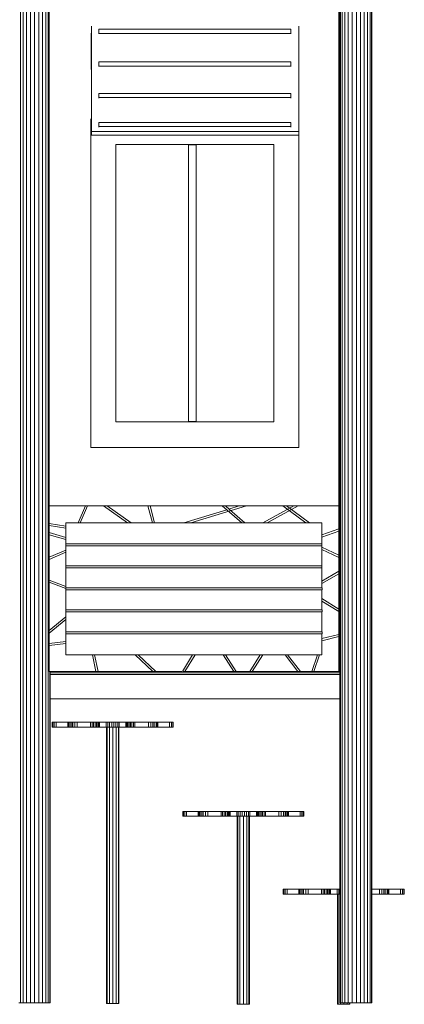
# Model space of a CAD drawing. Units: inches. Extents: x 9 to 14457, y 7 to 10223.
# Drawn here: x 3567 to 4514, y 5401 to 7826 of the extents above; entities that cross this region are included whole.
import ezdxf

# ---------------------------------------------------------------- set-up
doc = ezdxf.new("R2010")
doc.units = ezdxf.units.IN
doc.header["$MEASUREMENT"] = 0
doc.layers.add('平台柱子', color=7, linetype='Continuous', lineweight=9)

# ---------------------------------------------------------------- blocks, each defined once
blk = doc.blocks.new('9025_DWG-663650-West')
at = {"lineweight": 9}
for p, q in [((11879.8, 2466.3), (11879.8, 1223.6)), ((12593.1, 2466.3), (12593.1, 1223.6)), ((11984, 2404.9), (11984, 2145.5)), ((12494.6, 2404.9), (12494.6, 2145.5)), ((11983.3, 2387.9), (11983.3, 2298.7)), ((12475.3, 2397.8), (12001.9, 2397.8)), ((12001.9, 2397.8), (12001.9, 2387.5)), ((12001.9, 2387.5), (12001.9, 2386.1)), ((12475.3, 2387.5), (12001.9, 2387.5)), ((12475.3, 2397.8), (12475.3, 2387.5)), ((12475.3, 2387.5), (12475.3, 2386.1)), ((12494.8, 2387.9), (12494.8, 2298.7)), ((12475.3, 2317.5), (12001.9, 2317.5)), ((12001.9, 2317.5), (12001.9, 2307.1)), ((12001.9, 2307.1), (12001.9, 2305.8)), ((12475.3, 2307.1), (12001.9, 2307.1)), ((12475.3, 2317.5), (12475.3, 2307.1)), ((12475.3, 2307.1), (12475.3, 2305.8)), ((12475.3, 2239.8), (12001.9, 2239.8)), ((12001.9, 2239.8), (12001.9, 2229.4)), ((12475.3, 2239.8), (12475.3, 2229.4)), ((12001.9, 2229.4), (12001.9, 2228.1)), ((12475.3, 2229.4), (12001.9, 2229.4)), ((12475.3, 2229.4), (12475.3, 2228.1)), ((11982.4, 1367.3), (11982.4, 2176.9)), ((11982.4, 2176.9), (11982.4, 1367.3)), ((12475.3, 2168.2), (12001.9, 2168.2)), ((12001.9, 2168.2), (12001.9, 2157.8)), ((12475.3, 2168.2), (12475.3, 2157.8)), ((11984, 2145.5), (11984, 2136.7)), ((12494.6, 2145.5), (11984, 2145.5)), ((12494.6, 2136.7), (11984, 2136.7)), ((12001.9, 2157.8), (12001.9, 2156.5)), ((12475.3, 2157.8), (12001.9, 2157.8)), ((12475.3, 2157.8), (12475.3, 2156.5)), ((12494.6, 2145.5), (12494.6, 2136.7)), ((12494.6, 1367.3), (12494.6, 2136.7)), ((12494.6, 2136.7), (12494.6, 1367.3)), ((12044.1, 2113.6), (12433, 2113.6)), ((12044.1, 2113.6), (12044.1, 1430.6)), ((12044.1, 1430.6), (12044.1, 2113.6)), ((12433, 2113.6), (12044.1, 2113.6)), ((12223, 2113.2), (12242.2, 2113.2)), ((12223, 2113.2), (12223, 1431.6)), ((12242.2, 2113.2), (12242.2, 1431.6)), ((12433, 2113.6), (12433, 1430.6)), ((12433, 1430.6), (12433, 2113.6)), ((12242.2, 1431.6), (12223, 1431.6)), ((12433, 1430.6), (12044.1, 1430.6)), ((12044.1, 1430.6), (12433, 1430.6)), ((11982.4, 1367.3), (12494.6, 1367.3)), ((12494.6, 1367.3), (11982.4, 1367.3)), ((11879.8, 1180.8), (11879.8, 1223.6)), ((11969.3, 1223.6), (11879.8, 1223.6)), ((11951.1, 1182.1), (11969.3, 1223.6)), ((11951.1, 1182.1), (11969.3, 1223.6)), ((11956.6, 1182.1), (11974.8, 1223.6)), ((11956.6, 1182.1), (11974.8, 1223.6)), ((11956.6, 1182.1), (11974.8, 1223.6)), ((11974.8, 1223.6), (11969.3, 1223.6)), ((12014.1, 1223.6), (11974.8, 1223.6)), ((12014.1, 1223.6), (12022.8, 1223.6)), ((12014.1, 1223.6), (12073.2, 1182.1)), ((12123.1, 1223.6), (12022.8, 1223.6)), ((12022.8, 1223.6), (12082, 1182.1)), ((12123.1, 1223.6), (12128.3, 1223.6)), ((12123.1, 1223.6), (12134.5, 1182.1)), ((12306.1, 1223.6), (12128.3, 1223.6)), ((12128.3, 1223.6), (12139.7, 1182.1)), ((12317, 1214.2), (12211.2, 1182.1)), ((12365.4, 1223.6), (12228.5, 1182.1)), ((12365.4, 1223.6), (12228.5, 1182.1)), ((12318.1, 1213.2), (12306.1, 1223.6)), ((12306.1, 1223.6), (12313.7, 1223.6)), ((12348.1, 1223.6), (12313.7, 1223.6)), ((12323.6, 1215.1), (12313.7, 1223.6)), ((12354, 1182.1), (12318.1, 1213.2)), ((12348.1, 1223.6), (12322.6, 1215.9)), ((12361.7, 1182.1), (12323.6, 1215.1)), ((12365.4, 1223.6), (12348.1, 1223.6)), ((12455.6, 1223.6), (12365.4, 1223.6)), ((12406.1, 1182.1), (12482.1, 1223.6)), ((12416.6, 1182.1), (12492.6, 1223.6)), ((12455.6, 1223.6), (12464.1, 1223.6)), ((12455.6, 1223.6), (12512.2, 1182.1)), ((12482.1, 1223.6), (12464.1, 1223.6)), ((12464.1, 1223.6), (12520.6, 1182.1)), ((12482.1, 1223.6), (12492.6, 1223.6)), ((12593.1, 1223.6), (12492.6, 1223.6)), ((12593.1, 1167), (12593.1, 1223.6)), ((12593.7, 1223.4), (12595.9, 1223.4)), ((11879.8, 1175.7), (11879.8, 1180.8)), ((11879.8, 1180.8), (11921.4, 1173.7)), ((11879.8, 1158.1), (11879.8, 1175.7)), ((11879.8, 1175.7), (11921.4, 1168.6)), ((11921.4, 1182.1), (11951.1, 1182.1)), ((11921.4, 1182.1), (11921.4, 1173.7)), ((11921.4, 1173.7), (11921.4, 1182.1)), ((11951.1, 1182.1), (11921.4, 1182.1)), ((11921.4, 1168.6), (11921.4, 1173.7)), ((11921.4, 1168.6), (11921.4, 1146.1)), ((11921.4, 1146.1), (11921.4, 1168.6)), ((11956.6, 1182.1), (11951.1, 1182.1)), ((11956.6, 1182.1), (12073.2, 1182.1)), ((12073.2, 1182.1), (11956.6, 1182.1)), ((12082, 1182.1), (12073.2, 1182.1)), ((12082, 1182.1), (12134.5, 1182.1)), ((12134.5, 1182.1), (12082, 1182.1)), ((12139.7, 1182.1), (12134.5, 1182.1)), ((12139.7, 1182.1), (12211.2, 1182.1)), ((12211.2, 1182.1), (12139.7, 1182.1)), ((12211.2, 1182.1), (12228.5, 1182.1)), ((12228.5, 1182.1), (12354, 1182.1)), ((12354, 1182.1), (12228.5, 1182.1)), ((12361.7, 1182.1), (12354, 1182.1)), ((12361.7, 1182.1), (12406.1, 1182.1)), ((12406.1, 1182.1), (12361.7, 1182.1)), ((12416.6, 1182.1), (12406.1, 1182.1)), ((12416.6, 1182.1), (12512.2, 1182.1)), ((12512.2, 1182.1), (12416.6, 1182.1)), ((12520.6, 1182.1), (12512.2, 1182.1)), ((12520.6, 1182.1), (12551.5, 1182.1)), ((12551.5, 1182.1), (12520.6, 1182.1)), ((12551.5, 1182.1), (12551.5, 1152.4)), ((12551.5, 1152.4), (12551.5, 1182.1)), ((12551.5, 1152.4), (12593.1, 1167)), ((12593.1, 1167), (12593.1, 1161.7)), ((11879.8, 1152.9), (11879.8, 1158.1)), ((11879.8, 1158.1), (11921.4, 1146.1)), ((11879.8, 1097.3), (11879.8, 1152.9)), ((11879.8, 1152.9), (11921.4, 1140.9)), ((11879.8, 1152.9), (11921.4, 1140.9)), ((11921.4, 1146.1), (11921.4, 1140.9)), ((11921.4, 1140.9), (11921.4, 1130.4)), ((11921.4, 1130.4), (11921.4, 1140.9)), ((12551.5, 1147.1), (12593.1, 1161.7)), ((12551.5, 1152.4), (12551.5, 1147.1)), ((12551.5, 1147.1), (12551.5, 1130.4)), ((12551.5, 1130.4), (12551.5, 1147.1)), ((12593.1, 1102.1), (12593.1, 1161.7)), ((12595.9, 1157.5), (12593.7, 1156.9)), ((11921.4, 1125.4), (11921.4, 1130.4)), ((12551.5, 1130.4), (11921.4, 1130.4)), ((12551.5, 1125.4), (11921.4, 1125.4)), ((11921.4, 1125.4), (11921.4, 1114.8)), ((11921.4, 1114.8), (11921.4, 1125.4)), ((12551.5, 1125.4), (12551.5, 1130.4)), ((12551.5, 1125.4), (12551.5, 1122.1)), ((12551.5, 1122.1), (12551.5, 1125.4)), ((12551.5, 1116.5), (12551.5, 1122.1)), ((12551.5, 1122.1), (12593.1, 1102.1)), ((12551.5, 1116.5), (12551.5, 1076.3)), ((12551.5, 1076.3), (12551.5, 1116.5)), ((12551.5, 1116.5), (12593.1, 1096.6)), ((11921.4, 1114.8), (11879.8, 1097.3)), ((11921.4, 1109.4), (11879.8, 1091.8)), ((11879.8, 1097.3), (11879.8, 1091.8)), ((11879.8, 1041.1), (11879.8, 1091.8)), ((11921.4, 1114.8), (11921.4, 1109.4)), ((11921.4, 1109.4), (11921.4, 1076.3)), ((11921.4, 1076.3), (11921.4, 1109.4)), ((12593.1, 1102.1), (12593.1, 1096.6)), ((12593.1, 1062.6), (12593.1, 1096.6)), ((11921.4, 1071.3), (11921.4, 1076.3)), ((12551.5, 1076.3), (11921.4, 1076.3)), ((12551.5, 1071.3), (11921.4, 1071.3)), ((11921.4, 1071.3), (11921.4, 1025.5)), ((11921.4, 1025.5), (11921.4, 1071.3)), ((12551.5, 1071.3), (12551.5, 1076.3)), ((12551.5, 1071.3), (12551.5, 1038.7)), ((12551.5, 1038.7), (12551.5, 1071.3)), ((12593.1, 1062.6), (12551.5, 1038.7)), ((12593.1, 1056.8), (12551.5, 1033)), ((12593.1, 1056.8), (12593.1, 1062.6)), ((12593.1, 969.8), (12593.1, 1056.8)), ((11879.8, 1041.1), (11879.8, 1035.8)), ((11879.8, 1041.1), (11921.4, 1025.5)), ((11879.8, 916.5), (11879.8, 1035.8)), ((11879.8, 1035.8), (11921.4, 1020.1)), ((11921.4, 1025.5), (11921.4, 1022.2)), ((11921.4, 1017.1), (11921.4, 1022.2)), ((12552, 1022.2), (11921.4, 1022.2)), ((12551.5, 1033), (12551.5, 1038.7)), ((12551.5, 1033), (12551.5, 1022.1)), ((12551.5, 1022.1), (12551.5, 1033)), ((12552, 1017.1), (12552, 1022.2)), ((12552, 1017.1), (11921.4, 1017.1)), ((11921.4, 1017.1), (11921.4, 968)), ((11921.4, 968), (11921.4, 1017.1)), ((12551.5, 1017.1), (12551.5, 995.3)), ((12551.5, 995.3), (12551.5, 1017.1)), ((12551.5, 989.4), (12551.5, 995.3)), ((12551.5, 995.3), (12593.1, 969.8)), ((12551.5, 989.4), (12551.5, 968)), ((12551.5, 968), (12551.5, 989.4)), ((12551.5, 989.4), (12593.1, 963.9)), ((11921.4, 950.3), (11879.8, 916.5)), ((11921.4, 963), (11921.4, 968)), ((12552, 968), (11921.4, 968)), ((12552, 963), (11921.4, 963)), ((11921.4, 963), (11921.4, 950.3)), ((11921.4, 950.3), (11921.4, 963)), ((11921.4, 950.3), (11921.4, 943.8)), ((12551.5, 963), (12551.5, 913.9)), ((12551.5, 913.9), (12551.5, 963)), ((12552, 963), (12552, 968)), ((12593.1, 969.8), (12593.1, 963.9)), ((12593.1, 907), (12593.1, 963.9)), ((11921.4, 943.8), (11879.8, 910)), ((11921.4, 943.8), (11921.4, 913.9)), ((11921.4, 913.9), (11921.4, 943.8)), ((11879.8, 910), (11879.8, 916.5)), ((11879.8, 885.1), (11879.8, 910)), ((11921.4, 908.8), (11921.4, 913.9)), ((12552, 913.9), (11921.4, 913.9)), ((12552, 908.8), (11921.4, 908.8)), ((11921.4, 908.8), (11921.4, 889.7)), ((11921.4, 889.7), (11921.4, 908.8)), ((12551.5, 908.8), (12551.5, 896.8)), ((12551.5, 896.8), (12551.5, 908.8)), ((12593.1, 907), (12551.5, 896.8)), ((12593.1, 901.9), (12551.5, 891.7)), ((12593.1, 901.9), (12551.5, 891.7)), ((12552, 908.8), (12552, 913.9)), ((12593.1, 907), (12593.1, 901.9)), ((12593.1, 815.7), (12593.1, 901.9)), ((11921.4, 889.7), (11879.8, 885.1)), ((11879.8, 885.1), (11879.8, 880)), ((11921.4, 884.6), (11879.8, 880)), ((11879.8, 815.7), (11879.8, 880)), ((11921.4, 889.7), (11921.4, 884.6)), ((11921.4, 884.6), (11921.4, 857.2)), ((11921.4, 857.2), (11921.4, 884.6)), ((12551.5, 891.7), (12551.5, 896.8)), ((12551.5, 891.7), (12551.5, 857.2)), ((12551.5, 857.2), (12551.5, 891.7)), ((11986.8, 857.2), (11921.4, 857.2)), ((11986.8, 857.2), (11921.4, 857.2)), ((11995.2, 815.7), (11986.8, 857.2)), ((11986.8, 857.2), (11992, 857.2)), ((12000.3, 815.7), (11992, 857.2)), ((12091.5, 857.2), (11992.1, 857.2)), ((12091.5, 857.2), (11992.1, 857.2)), ((12135, 815.7), (12091.5, 857.2)), ((12091.5, 857.2), (12098.8, 857.2)), ((12233.2, 857.2), (12098.8, 857.2)), ((12233.2, 857.2), (12098.8, 857.2)), ((12142.2, 815.7), (12098.8, 857.2)), ((12207.9, 815.7), (12233.2, 857.2)), ((12213.8, 815.7), (12239.1, 857.2)), ((12233.2, 857.2), (12239.1, 857.2)), ((12308.1, 857.2), (12239.1, 857.2)), ((12308.1, 857.2), (12239.1, 857.2)), ((12334.3, 815.7), (12308.1, 857.2)), ((12308.1, 857.2), (12314, 857.2)), ((12399.7, 857.2), (12314, 857.2)), ((12399.7, 857.2), (12314, 857.2)), ((12340.2, 815.7), (12314, 857.2)), ((12374.1, 815.7), (12399.7, 857.2)), ((12380, 815.7), (12405.6, 857.2)), ((12399.7, 857.2), (12405.6, 857.2)), ((12460.8, 857.2), (12405.6, 857.2)), ((12460.8, 857.2), (12405.6, 857.2)), ((12467.1, 857.2), (12460.8, 857.2)), ((12460.8, 857.2), (12492.1, 815.7)), ((12540.5, 857.2), (12467.1, 857.2)), ((12540.5, 857.2), (12467.1, 857.2)), ((12467.1, 857.2), (12498.3, 815.7)), ((12540.5, 857.2), (12526.2, 815.7)), ((12545.8, 857.2), (12531.5, 815.7)), ((12540.5, 857.2), (12545.8, 857.2)), ((12551.5, 857.2), (12545.8, 857.2)), ((12551.5, 857.2), (12545.8, 857.2)), ((11879.8, 815.7), (11995.2, 815.7)), ((11881.5, 812.9), (12595.9, 812.9)), ((11881.5, 808.8), (12595.9, 808.8)), ((11881.5, 808.8), (12595.9, 808.8)), ((12000.3, 815.7), (11995.2, 815.7)), ((12000.3, 815.7), (12135, 815.7)), ((12135, 815.7), (12142.2, 815.7)), ((12142.2, 815.7), (12206.9, 815.7)), ((12207.9, 815.7), (12213.8, 815.7)), ((12213.8, 815.7), (12334.3, 815.7)), ((12334.3, 815.7), (12340.2, 815.7)), ((12340.2, 815.7), (12374.1, 815.7)), ((12374.1, 815.7), (12380, 815.7)), ((12380, 815.7), (12492.1, 815.7)), ((12498.3, 815.7), (12492.1, 815.7)), ((12498.3, 815.7), (12526.2, 815.7)), ((12526.2, 815.7), (12531.5, 815.7)), ((12531.5, 815.7), (12593.1, 815.7)), ((12593.7, 815.7), (12595.9, 815.7)), ((11881.5, 748.7), (12595.9, 748.7)), ((11887.7, 691.2), (11887.7, 679.1)), ((11887.7, 691.2), (11887.7, 679.1)), ((11887.7, 691.2), (11889.2, 691.2)), ((11887.7, 679.1), (11889.2, 679.1)), ((11889.2, 691.2), (11892.3, 691.2)), ((11889.2, 691.2), (11889.2, 679.1)), ((11889.2, 679.1), (11892.3, 679.1)), ((11892.3, 691.2), (11896.9, 691.2)), ((11892.3, 691.2), (11892.3, 679.1)), ((11892.3, 679.1), (11896.9, 679.1)), ((11896.9, 691.2), (11925.8, 691.2)), ((11896.9, 691.2), (11896.9, 679.1)), ((11896.9, 679.1), (11925.8, 679.1)), ((11926.6, 691.2), (11925.8, 691.2)), ((11925.8, 691.2), (11925.8, 679.1)), ((11925.8, 691.2), (11926.9, 691.2)), ((11926.6, 679.1), (11925.8, 679.1)), ((11925.8, 679.1), (11926.9, 679.1)), ((11926.9, 691.2), (11929.4, 691.2)), ((11926.9, 691.2), (11926.9, 679.1)), ((11926.9, 679.1), (11929.4, 679.1)), ((11929.4, 691.2), (11933.2, 691.2)), ((11929.4, 691.2), (11929.4, 679.1)), ((11929.4, 679.1), (11933.2, 679.1)), ((11933.2, 691.2), (11937.9, 691.2)), ((11933.2, 691.2), (11933.2, 679.1)), ((11933.2, 679.1), (11937.9, 679.1)), ((11936.9, 691.2), (11937, 691.2)), ((11936.9, 679.1), (11937, 679.1)), ((11937, 691.2), (11937, 679.1)), ((11937.9, 691.2), (11943.3, 691.2)), ((11937.9, 691.2), (11937.9, 679.1)), ((11937.9, 679.1), (11943.3, 679.1)), ((11943.3, 691.2), (11949.1, 691.2)), ((11943.3, 691.2), (11943.3, 679.1)), ((11943.3, 679.1), (11949.1, 679.1)), ((11949.1, 691.2), (11982, 691.2)), ((11949.1, 691.2), (11949.1, 679.1)), ((11949.1, 679.1), (11982, 679.1)), ((11982, 691.2), (11985.7, 691.2)), ((11982, 691.2), (11982, 679.1)), ((11982, 679.1), (11985.7, 679.1)), ((11985.7, 691.2), (11989.5, 691.2)), ((11985.7, 691.2), (11985.7, 679.1)), ((11985.7, 679.1), (11989.5, 679.1)), ((11989.5, 691.2), (11993.1, 691.2)), ((11989.5, 691.2), (11989.5, 679.1)), ((11989.5, 679.1), (11993.1, 679.1)), ((11993.1, 691.2), (11996.4, 691.2)), ((11993.1, 691.2), (11993.1, 679.1)), ((11993.1, 679.1), (11996.4, 679.1)), ((11996.4, 691.2), (11999.5, 691.2)), ((11996.4, 691.2), (11996.4, 679.1)), ((11996.4, 679.1), (11999.5, 679.1)), ((11999.5, 691.2), (12002.2, 691.2)), ((11999.5, 691.2), (11999.5, 679.1)), ((11999.5, 679.1), (12002.2, 679.1)), ((12002.2, 691.2), (12004.3, 691.2)), ((12002.2, 691.2), (12002.2, 679.1)), ((12002.2, 679.1), (12004.3, 679.1)), ((12004.3, 691.2), (12020.7, 691.2)), ((12004.3, 691.2), (12004.3, 679.1)), ((12004.3, 679.1), (12020.7, 679.1)), ((12020.7, 691.2), (12024.3, 691.2)), ((12020.7, 691.2), (12020.7, 679.1)), ((12020.7, 679.1), (12024.3, 679.1)), ((12021.5, -1.9), (12021.5, 679.1)), ((12022.8, -1.9), (12022.8, 679.1)), ((12024.3, 691.2), (12028.8, 691.2)), ((12024.3, 691.2), (12024.3, 679.1)), ((12024.3, 679.1), (12028.8, 679.1)), ((12028.4, -1.9), (12028.4, 679.1)), ((12028.8, 691.2), (12034, 691.2)), ((12028.8, 691.2), (12028.8, 679.1)), ((12028.8, 679.1), (12034, 679.1)), ((12034, 691.2), (12039.3, 691.2)), ((12034, 691.2), (12034, 679.1)), ((12034, 679.1), (12039.3, 679.1)), ((12036.7, 679.1), (12036.7, -1.9)), ((12039.3, 691.2), (12044.5, 691.2)), ((12039.3, 691.2), (12039.3, 679.1)), ((12039.3, 679.1), (12044.5, 679.1)), ((12044.5, 691.2), (12049.1, 691.2)), ((12044.5, 691.2), (12044.5, 679.1)), ((12044.5, 679.1), (12049.1, 679.1)), ((12044.9, -1.9), (12044.9, 679.1)), ((12049.1, 691.2), (12052.6, 691.2)), ((12049.1, 691.2), (12049.1, 679.1)), ((12049.1, 679.1), (12052.6, 679.1)), ((12050.6, -1.9), (12050.6, 679.1)), ((12051.8, -1.9), (12051.8, 679.1)), ((12052.6, 691.2), (12069, 691.2)), ((12052.6, 691.2), (12052.6, 679.1)), ((12052.6, 679.1), (12069, 679.1)), ((12069, 691.2), (12071.2, 691.2)), ((12069, 691.2), (12069, 679.1)), ((12069, 679.1), (12071.2, 679.1)), ((12071.2, 691.2), (12073.8, 691.2)), ((12071.2, 691.2), (12071.2, 679.1)), ((12071.2, 679.1), (12073.8, 679.1)), ((12073.8, 691.2), (12076.9, 691.2)), ((12073.8, 691.2), (12073.8, 679.1)), ((12073.8, 679.1), (12076.9, 679.1)), ((12076.9, 691.2), (12080.3, 691.2)), ((12076.9, 691.2), (12076.9, 679.1)), ((12076.9, 679.1), (12080.3, 679.1)), ((12080.3, 691.2), (12083.9, 691.2)), ((12080.3, 691.2), (12080.3, 679.1)), ((12080.3, 679.1), (12083.9, 679.1)), ((12083.9, 691.2), (12087.6, 691.2)), ((12083.9, 691.2), (12083.9, 679.1)), ((12083.9, 679.1), (12087.6, 679.1)), ((12087.6, 691.2), (12091.3, 691.2)), ((12087.6, 691.2), (12087.6, 679.1)), ((12087.6, 679.1), (12091.3, 679.1)), ((12091.3, 691.2), (12124.2, 691.2)), ((12091.3, 691.2), (12091.3, 679.1)), ((12091.3, 679.1), (12124.2, 679.1)), ((12124.2, 691.2), (12130, 691.2)), ((12124.2, 691.2), (12124.2, 679.1)), ((12124.2, 679.1), (12130, 679.1)), ((12130, 691.2), (12135.4, 691.2)), ((12130, 691.2), (12130, 679.1)), ((12130, 679.1), (12135.4, 679.1)), ((12135.4, 691.2), (12140.1, 691.2)), ((12135.4, 691.2), (12135.4, 679.1)), ((12135.4, 679.1), (12140.1, 679.1)), ((12136.4, 691.2), (12136.4, 679.1)), ((12136.4, 691.2), (12136.4, 691.2)), ((12136.4, 679.1), (12136.4, 679.1)), ((12140.1, 691.2), (12143.9, 691.2)), ((12140.1, 691.2), (12140.1, 679.1)), ((12140.1, 679.1), (12143.9, 679.1)), ((12143.9, 691.2), (12146.5, 691.2)), ((12143.9, 691.2), (12143.9, 679.1)), ((12143.9, 679.1), (12146.5, 679.1)), ((12146.5, 691.2), (12147.5, 691.2)), ((12146.5, 691.2), (12146.5, 679.1)), ((12146.5, 679.1), (12147.5, 679.1)), ((12147.5, 691.2), (12146.8, 691.2)), ((12147.5, 679.1), (12146.8, 679.1)), ((12147.5, 691.2), (12147.5, 679.1)), ((12147.5, 691.2), (12176.4, 691.2)), ((12147.5, 679.1), (12176.4, 679.1)), ((12176.4, 691.2), (12181, 691.2)), ((12176.4, 691.2), (12176.4, 679.1)), ((12176.4, 679.1), (12181, 679.1)), ((12181, 691.2), (12184.1, 691.2)), ((12181, 691.2), (12181, 679.1)), ((12181, 679.1), (12184.1, 679.1)), ((12184.1, 691.2), (12185.6, 691.2)), ((12184.1, 691.2), (12184.1, 679.1)), ((12184.1, 679.1), (12185.6, 679.1)), ((12185.6, 691.2), (12185.6, 679.1)), ((12185.6, 691.2), (12185.6, 679.1)), ((12209, 471.5), (12209, 459.4)), ((12209, 471.5), (12209, 459.4)), ((12209, 471.5), (12210.5, 471.5)), ((12210.5, 471.5), (12213.6, 471.5)), ((12210.5, 471.5), (12210.5, 459.4)), ((12213.6, 471.5), (12218.2, 471.5)), ((12213.6, 471.5), (12213.6, 459.4)), ((12218.2, 471.5), (12247.1, 471.5)), ((12218.2, 471.5), (12218.2, 459.4)), ((12247.9, 471.5), (12247.1, 471.5)), ((12247.1, 471.5), (12247.1, 459.4)), ((12247.1, 471.5), (12248.2, 471.5)), ((12248.2, 471.5), (12250.7, 471.5)), ((12248.2, 471.5), (12248.2, 459.4)), ((12250.7, 471.5), (12254.5, 471.5)), ((12250.7, 471.5), (12250.7, 459.4)), ((12254.5, 471.5), (12259.3, 471.5)), ((12254.5, 471.5), (12254.5, 459.4)), ((12258.2, 471.5), (12258.3, 471.5)), ((12258.3, 471.5), (12258.3, 459.4)), ((12259.3, 471.5), (12264.7, 471.5)), ((12259.3, 471.5), (12259.3, 459.4)), ((12264.7, 471.5), (12270.5, 471.5)), ((12264.7, 471.5), (12264.7, 459.4)), ((12270.5, 471.5), (12303.3, 471.5)), ((12270.5, 471.5), (12270.5, 459.4)), ((12303.3, 471.5), (12307.1, 471.5)), ((12303.3, 471.5), (12303.3, 459.4)), ((12307.1, 471.5), (12310.8, 471.5)), ((12307.1, 471.5), (12307.1, 459.4)), ((12310.8, 471.5), (12314.4, 471.5)), ((12310.8, 471.5), (12310.8, 459.4)), ((12314.4, 471.5), (12317.8, 471.5)), ((12314.4, 471.5), (12314.4, 459.4)), ((12317.8, 471.5), (12320.8, 471.5)), ((12317.8, 471.5), (12317.8, 459.4)), ((12320.8, 471.5), (12323.5, 471.5)), ((12320.8, 471.5), (12320.8, 459.4)), ((12323.5, 471.5), (12325.6, 471.5)), ((12323.5, 471.5), (12323.5, 459.4)), ((12325.6, 471.5), (12342, 471.5)), ((12325.6, 471.5), (12325.6, 459.4)), ((12342, 471.5), (12345.6, 471.5)), ((12342, 471.5), (12342, 459.4)), ((12345.6, 471.5), (12350.1, 471.5)), ((12345.6, 471.5), (12345.6, 459.4)), ((12350.1, 471.5), (12355.3, 471.5)), ((12350.1, 471.5), (12350.1, 459.4)), ((12355.3, 471.5), (12360.7, 471.5)), ((12355.3, 471.5), (12355.3, 459.4)), ((12360.7, 471.5), (12365.8, 471.5)), ((12360.7, 471.5), (12360.7, 459.4)), ((12365.8, 471.5), (12370.4, 471.5)), ((12365.8, 471.5), (12365.8, 459.4)), ((12370.4, 471.5), (12373.9, 471.5)), ((12370.4, 471.5), (12370.4, 459.4)), ((12373.9, 471.5), (12390.3, 471.5)), ((12373.9, 471.5), (12373.9, 459.4)), ((12390.3, 471.5), (12392.5, 471.5)), ((12390.3, 471.5), (12390.3, 459.4)), ((12392.5, 471.5), (12395.1, 471.5)), ((12392.5, 471.5), (12392.5, 459.4)), ((12395.1, 471.5), (12398.2, 471.5)), ((12395.1, 471.5), (12395.1, 459.4)), ((12398.2, 471.5), (12401.6, 471.5)), ((12398.2, 471.5), (12398.2, 459.4)), ((12401.6, 471.5), (12405.2, 471.5)), ((12401.6, 471.5), (12401.6, 459.4)), ((12405.2, 471.5), (12408.9, 471.5)), ((12405.2, 471.5), (12405.2, 459.4)), ((12408.9, 471.5), (12412.6, 471.5)), ((12408.9, 471.5), (12408.9, 459.4)), ((12412.6, 471.5), (12445.5, 471.5)), ((12412.6, 471.5), (12412.6, 459.4)), ((12445.5, 471.5), (12451.3, 471.5)), ((12445.5, 471.5), (12445.5, 459.4)), ((12451.3, 471.5), (12456.7, 471.5)), ((12451.3, 471.5), (12451.3, 459.4)), ((12456.7, 471.5), (12461.4, 471.5)), ((12456.7, 471.5), (12456.7, 459.4)), ((12457.7, 471.5), (12457.7, 459.4)), ((12457.7, 471.5), (12457.7, 471.5)), ((12461.4, 471.5), (12465.2, 471.5)), ((12461.4, 471.5), (12461.4, 459.4)), ((12465.2, 471.5), (12467.8, 471.5)), ((12465.2, 471.5), (12465.2, 459.4)), ((12467.8, 471.5), (12468.8, 471.5)), ((12467.8, 471.5), (12467.8, 459.4)), ((12468.8, 471.5), (12468.1, 471.5)), ((12468.8, 471.5), (12468.8, 459.4)), ((12468.8, 471.5), (12497.7, 471.5)), ((12497.7, 471.5), (12502.3, 471.5)), ((12497.7, 471.5), (12497.7, 459.4)), ((12502.3, 471.5), (12505.4, 471.5)), ((12502.3, 471.5), (12502.3, 459.4)), ((12505.4, 471.5), (12507, 471.5)), ((12505.4, 471.5), (12505.4, 459.4)), ((12507, 471.5), (12507, 459.4)), ((12507, 471.5), (12507, 459.4)), ((12209, 459.4), (12210.5, 459.4)), ((12210.5, 459.4), (12213.6, 459.4)), ((12213.6, 459.4), (12218.2, 459.4)), ((12218.2, 459.4), (12247.1, 459.4)), ((12247.9, 459.4), (12247.1, 459.4)), ((12247.1, 459.4), (12248.2, 459.4)), ((12248.2, 459.4), (12250.7, 459.4)), ((12250.7, 459.4), (12254.5, 459.4)), ((12254.5, 459.4), (12259.3, 459.4)), ((12258.2, 459.4), (12258.3, 459.4)), ((12259.3, 459.4), (12264.7, 459.4)), ((12264.7, 459.4), (12270.5, 459.4)), ((12270.5, 459.4), (12303.3, 459.4)), ((12303.3, 459.4), (12307.1, 459.4)), ((12307.1, 459.4), (12310.8, 459.4)), ((12310.8, 459.4), (12314.4, 459.4)), ((12314.4, 459.4), (12317.8, 459.4)), ((12317.8, 459.4), (12320.8, 459.4)), ((12320.8, 459.4), (12323.5, 459.4)), ((12323.5, 459.4), (12325.6, 459.4)), ((12325.6, 459.4), (12342, 459.4)), ((12342, 459.4), (12345.6, 459.4)), ((12342.8, -3.7), (12342.8, 459.4)), ((12344.1, -3.7), (12344.1, 459.4)), ((12345.6, 459.4), (12350.1, 459.4)), ((12349.7, -3.7), (12349.7, 459.4)), ((12350.1, 459.4), (12355.3, 459.4)), ((12355.3, 459.4), (12360.7, 459.4)), ((12358, 459.4), (12358, -3.7)), ((12360.7, 459.4), (12365.8, 459.4)), ((12365.8, 459.4), (12370.4, 459.4)), ((12366.2, -3.7), (12366.2, 459.4)), ((12370.4, 459.4), (12373.9, 459.4)), ((12371.9, -3.7), (12371.9, 459.4)), ((12373.1, -3.7), (12373.1, 459.4)), ((12373.9, 459.4), (12390.3, 459.4)), ((12390.3, 459.4), (12392.5, 459.4)), ((12392.5, 459.4), (12395.1, 459.4)), ((12395.1, 459.4), (12398.2, 459.4)), ((12398.2, 459.4), (12401.6, 459.4)), ((12401.6, 459.4), (12405.2, 459.4)), ((12405.2, 459.4), (12408.9, 459.4)), ((12408.9, 459.4), (12412.6, 459.4)), ((12412.6, 459.4), (12445.5, 459.4)), ((12445.5, 459.4), (12451.3, 459.4)), ((12451.3, 459.4), (12456.7, 459.4)), ((12456.7, 459.4), (12461.4, 459.4)), ((12457.7, 459.4), (12457.7, 459.4)), ((12461.4, 459.4), (12465.2, 459.4)), ((12465.2, 459.4), (12467.8, 459.4)), ((12467.8, 459.4), (12468.8, 459.4)), ((12468.8, 459.4), (12468.1, 459.4)), ((12468.8, 459.4), (12497.7, 459.4)), ((12497.7, 459.4), (12502.3, 459.4)), ((12502.3, 459.4), (12505.4, 459.4)), ((12505.4, 459.4), (12507, 459.4)), ((12456.2, 279.9), (12456.2, 267.8)), ((12456.2, 279.9), (12456.2, 267.8)), ((12456.2, 279.9), (12457.8, 279.9)), ((12456.2, 267.8), (12457.8, 267.8)), ((12457.8, 279.9), (12460.9, 279.9)), ((12457.8, 279.9), (12457.8, 267.8)), ((12457.8, 267.8), (12460.9, 267.8)), ((12460.9, 279.9), (12465.5, 279.9)), ((12460.9, 279.9), (12460.9, 267.8)), ((12460.9, 267.8), (12465.5, 267.8)), ((12465.5, 279.9), (12494.4, 279.9)), ((12465.5, 279.9), (12465.5, 267.8)), ((12465.5, 267.8), (12494.4, 267.8)), ((12495.1, 279.9), (12494.4, 279.9)), ((12494.4, 279.9), (12494.4, 267.8)), ((12494.4, 279.9), (12495.4, 279.9)), ((12495.1, 267.8), (12494.4, 267.8)), ((12494.4, 267.8), (12495.4, 267.8)), ((12495.4, 279.9), (12498, 279.9)), ((12495.4, 279.9), (12495.4, 267.8)), ((12495.4, 267.8), (12498, 267.8)), ((12498, 279.9), (12501.8, 279.9)), ((12498, 279.9), (12498, 267.8)), ((12498, 267.8), (12501.8, 267.8)), ((12501.8, 279.9), (12506.5, 279.9)), ((12501.8, 279.9), (12501.8, 267.8)), ((12501.8, 267.8), (12506.5, 267.8)), ((12505.5, 279.9), (12505.5, 279.9)), ((12505.5, 279.9), (12505.5, 267.8)), ((12505.5, 267.8), (12505.5, 267.8)), ((12506.5, 279.9), (12511.9, 279.9)), ((12506.5, 279.9), (12506.5, 267.8)), ((12506.5, 267.8), (12511.9, 267.8)), ((12511.9, 279.9), (12517.7, 279.9)), ((12511.9, 279.9), (12511.9, 267.8)), ((12511.9, 267.8), (12517.7, 267.8)), ((12517.7, 279.9), (12550.6, 279.9)), ((12517.7, 279.9), (12517.7, 267.8)), ((12517.7, 267.8), (12550.6, 267.8)), ((12550.6, 279.9), (12554.3, 279.9)), ((12550.6, 279.9), (12550.6, 267.8)), ((12550.6, 267.8), (12554.3, 267.8)), ((12554.3, 279.9), (12558, 279.9)), ((12554.3, 279.9), (12554.3, 267.8)), ((12554.3, 267.8), (12558, 267.8)), ((12558, 279.9), (12561.6, 279.9)), ((12558, 279.9), (12558, 267.8)), ((12558, 267.8), (12561.6, 267.8)), ((12561.6, 279.9), (12565, 279.9)), ((12561.6, 279.9), (12561.6, 267.8)), ((12561.6, 267.8), (12565, 267.8)), ((12565, 279.9), (12568.1, 279.9)), ((12565, 279.9), (12565, 267.8)), ((12565, 267.8), (12568.1, 267.8)), ((12568.1, 279.9), (12570.7, 279.9)), ((12568.1, 279.9), (12568.1, 267.8)), ((12568.1, 267.8), (12570.7, 267.8)), ((12570.7, 279.9), (12572.9, 279.9)), ((12570.7, 279.9), (12570.7, 267.8)), ((12570.7, 267.8), (12572.9, 267.8)), ((12572.9, 279.9), (12589.3, 279.9)), ((12572.9, 279.9), (12572.9, 267.8)), ((12572.9, 267.8), (12589.3, 267.8)), ((12589.3, 279.9), (12592.8, 279.9)), ((12589.3, 279.9), (12589.3, 267.8)), ((12589.3, 267.8), (12592.8, 267.8)), ((12590.1, -3.7), (12590.1, 267.8)), ((12591.3, -3.7), (12591.3, 267.8)), ((12592.8, 279.9), (12595.9, 279.9)), ((12592.8, 279.9), (12592.8, 267.8)), ((12592.8, 267.8), (12595.9, 267.8)), ((12674.7, 279.9), (12692.8, 279.9)), ((12674.7, 267.8), (12692.8, 267.8)), ((12692.8, 279.9), (12698.5, 279.9)), ((12692.8, 279.9), (12692.8, 267.8)), ((12692.8, 267.8), (12698.5, 267.8)), ((12698.5, 279.9), (12704, 279.9)), ((12698.5, 279.9), (12698.5, 267.8)), ((12698.5, 267.8), (12704, 267.8)), ((12704, 279.9), (12708.7, 279.9)), ((12704, 279.9), (12704, 267.8)), ((12704, 267.8), (12708.7, 267.8)), ((12704.9, 279.9), (12704.9, 267.8)), ((12704.9, 279.9), (12705, 279.9)), ((12704.9, 267.8), (12705, 267.8)), ((12708.7, 279.9), (12712.5, 279.9)), ((12708.7, 279.9), (12708.7, 267.8)), ((12708.7, 267.8), (12712.5, 267.8)), ((12712.5, 279.9), (12715, 279.9)), ((12712.5, 279.9), (12712.5, 267.8)), ((12712.5, 267.8), (12715, 267.8)), ((12715, 279.9), (12716.1, 279.9)), ((12715, 279.9), (12715, 267.8)), ((12715, 267.8), (12716.1, 267.8)), ((12716.1, 279.9), (12715.3, 279.9)), ((12716.1, 267.8), (12715.3, 267.8)), ((12716.1, 279.9), (12716.1, 267.8)), ((12716.1, 279.9), (12745, 279.9)), ((12716.1, 267.8), (12745, 267.8)), ((12745, 279.9), (12749.6, 279.9)), ((12745, 279.9), (12745, 267.8)), ((12745, 267.8), (12749.6, 267.8)), ((12749.6, 279.9), (12752.7, 279.9)), ((12749.6, 279.9), (12749.6, 267.8)), ((12749.6, 267.8), (12752.7, 267.8)), ((12752.7, 279.9), (12754.2, 279.9)), ((12752.7, 279.9), (12752.7, 267.8)), ((12752.7, 267.8), (12754.2, 267.8)), ((12754.2, 279.9), (12754.2, 267.8)), ((12754.2, 279.9), (12754.2, 267.8)), ((12597, -3.7), (12597, 0.2)), ((12605.2, 0.2), (12605.2, -3.7)), ((12613.5, -3.7), (12613.5, 0.2)), ((12619.1, -3.7), (12619.1, 0.2)), ((12620.4, -3.7), (12620.4, 0.2)), ((12021.5, -1.9), (12022.8, -1.9)), ((12022.8, -1.9), (12028.4, -1.9)), ((12036.7, -1.9), (12028.4, -1.9)), ((12044.9, -1.9), (12036.7, -1.9)), ((12044.9, -1.9), (12050.6, -1.9)), ((12050.6, -1.9), (12051.8, -1.9)), ((12342.8, -3.7), (12344.1, -3.7)), ((12344.1, -3.7), (12349.7, -3.7)), ((12358, -3.7), (12349.7, -3.7)), ((12366.2, -3.7), (12358, -3.7)), ((12366.2, -3.7), (12371.9, -3.7)), ((12371.9, -3.7), (12373.1, -3.7)), ((12590.1, -3.7), (12591.3, -3.7)), ((12591.3, -3.7), (12597, -3.7)), ((12605.2, -3.7), (12597, -3.7)), ((12613.5, -3.7), (12605.2, -3.7)), ((12613.5, -3.7), (12619.1, -3.7)), ((12619.1, -3.7), (12620.4, -3.7))]:
    blk.add_line(p, q, dxfattribs=at)
at = {"layer": '平台柱子'}
for p, q in [((12663.8, 2968.6), (12663.8, 0.2)), ((12669.8, 2968.6), (12669.8, 0.2)), ((12673.5, 2968.6), (12673.5, 0.2)), ((12674.7, 2968.6), (12674.7, 0.2)), ((11809.6, 2816.9), (11809.6, 0.2)), ((11816.1, 2816.9), (11816.1, 0.2)), ((11824.4, 2816.9), (11824.4, 0.2)), ((11833.9, 2816.9), (11833.9, 0.2)), ((11844.2, 2816.9), (11844.2, 0.2)), ((11854.3, 2816.9), (11854.3, 0.2)), ((11863.7, 2816.9), (11863.7, 0.2)), ((11871.7, 2816.9), (11871.7, 0.2)), ((11877.8, 2816.9), (11877.8, 0.2)), ((12595.9, 2816.9), (12595.9, 0.2)), ((12597.5, 2816.9), (12597.5, 0.2)), ((12601.6, 2816.9), (12601.6, 0.2)), ((12608.1, 2816.9), (12608.1, 0.2)), ((12616.4, 2816.9), (12616.4, 0.2)), ((12626, 2816.9), (12626, 0.2)), ((12636.2, 2816.9), (12636.2, 0.2)), ((12646.3, 2816.9), (12646.3, 0.2)), ((12655.7, 2816.9), (12655.7, 0.2)), ((11881.5, 815.8), (11881.5, 0.2)), ((11882.6, 815.9), (11882.6, 0.2)), ((11805.5, 0.2), (11809.6, 0.2)), ((11809.6, 0.2), (11816.1, 0.2)), ((11816.1, 0.2), (11824.4, 0.2)), ((11824.4, 0.2), (11833.9, 0.2)), ((11833.9, 0.2), (11844.2, 0.2)), ((11844.2, 0.2), (11854.3, 0.2)), ((11854.3, 0.2), (11863.7, 0.2)), ((11863.7, 0.2), (11871.7, 0.2)), ((11871.7, 0.2), (11877.8, 0.2)), ((11877.8, 0.2), (11881.5, 0.2)), ((11881.5, 0.2), (11882.6, 0.2)), ((12595.9, 0.2), (12597.5, 0.2)), ((12597.5, 0.2), (12601.6, 0.2)), ((12601.6, 0.2), (12608.1, 0.2)), ((12608.1, 0.2), (12616.4, 0.2)), ((12616.4, 0.2), (12626, 0.2)), ((12626, 0.2), (12636.2, 0.2)), ((12636.2, 0.2), (12646.3, 0.2)), ((12646.3, 0.2), (12655.7, 0.2)), ((12655.7, 0.2), (12663.8, 0.2)), ((12663.8, 0.2), (12669.8, 0.2)), ((12669.8, 0.2), (12673.5, 0.2)), ((12673.5, 0.2), (12674.7, 0.2))]:
    blk.add_line(p, q, dxfattribs=at)

msp = doc.modelspace()

# ---------------------------------------------------------------- block references
at = {"lineweight": 9}
msp.add_blockref('9025_DWG-663650-West', (-8240.7, 5405.1), dxfattribs=at)

doc.saveas('drawing.dxf')
